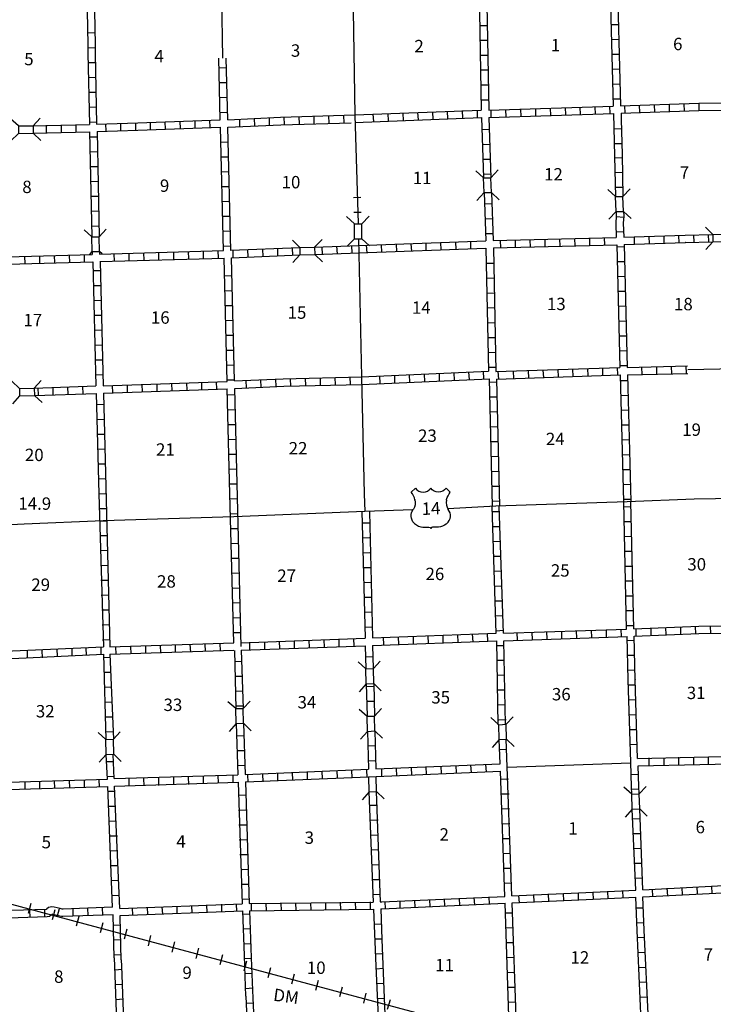
# Model space of a CAD drawing. Extents: x 1898965 to 2429786, y 15985402 to 16411172.
# Drawn here: x 2263054 to 2291044, y 16086868 to 16126607 of the extents above; entities that cross this region are included whole.
import ezdxf

# ---------------------------------------------------------------- set-up
doc = ezdxf.new("R2010")
doc.units = 0
doc.header["$MEASUREMENT"] = 0
doc.linetypes.add('DGN_STYLE_3', pattern=[0.0011, 0, -0.0011])
for name, color, linetype in [('L13', 7, 'CONTINUOUS'), ('L14', 7, 'CONTINUOUS'), ('L15', 7, 'CONTINUOUS'), ('L18', 7, 'CONTINUOUS'), ('L28', 7, 'CONTINUOUS'), ('L3', 7, 'CONTINUOUS'), ('L4', 7, 'CONTINUOUS'), ('L5', 7, 'CONTINUOUS'), ('L8', 7, 'CONTINUOUS')]:
    doc.layers.add(name, color=color, linetype=linetype)
doc.styles.add('STYLE-FONT002', font='font002.shx')
doc.styles.add('STYLE-FONT023', font='font023.shx')

# ---------------------------------------------------------------- blocks, each defined once
blk = doc.blocks.new('CMBR_89')
at = {"layer": 'L18', "color": 7, "linetype": 'CONTINUOUS'}
for p, q in [((5, 296), (-296, 602)), ((602, 291), (898, 597)), ((0, 0), (-301, -301)), ((5, 296), (0, 0)), ((0, 0), (602, 0)), ((5, 296), (602, 291)), ((602, 291), (602, 0)), ((602, 0), (898, -301))]:
    blk.add_line(p, q, dxfattribs=at)
blk = doc.blocks.new('CMBR_91')
at = {"layer": 'L18', "color": 7, "linetype": 'CONTINUOUS'}
for p, q in [((5, 301), (-301, 597)), ((602, 291), (892, 602)), ((5, 301), (0, 0)), ((0, 0), (597, 0)), ((5, 301), (602, 291)), ((602, 291), (597, 0)), ((597, 0), (903, -301)), ((0, 0), (-306, -301))]:
    blk.add_line(p, q, dxfattribs=at)
blk = doc.blocks.new('CMBR_135')
at = {"layer": 'L18', "color": 7, "linetype": 'CONTINUOUS'}
for p, q in [((11, 301), (-296, 602)), ((613, 301), (903, 602)), ((0, 0), (-296, -296)), ((11, 301), (0, 0)), ((0, 0), (602, 5)), ((11, 301), (613, 301)), ((613, 301), (602, 5)), ((602, 5), (909, -301))]:
    blk.add_line(p, q, dxfattribs=at)
blk = doc.blocks.new('CMBR_136')
at = {"layer": 'L18', "color": 7, "linetype": 'CONTINUOUS'}
for p, q in [((10, 301), (-296, 602)), ((608, 306), (903, 602)), ((0, 0), (-296, -296)), ((10, 301), (0, 0)), ((0, 0), (597, 6)), ((10, 301), (608, 306)), ((608, 306), (597, 6)), ((597, 6), (904, -296))]:
    blk.add_line(p, q, dxfattribs=at)
blk = doc.blocks.new('CMBR_141')
at = {"layer": 'L18', "color": 7, "linetype": 'CONTINUOUS'}
for p, q in [((-5, 301), (-296, 602)), ((597, 301), (903, 602)), ((0, 0), (-296, -301)), ((-5, 301), (0, 0)), ((-5, 301), (597, 301)), ((0, 0), (602, 0)), ((597, 301), (602, 0)), ((602, 0), (903, -296))]:
    blk.add_line(p, q, dxfattribs=at)
blk = doc.blocks.new('CMBR_102')
at = {"layer": 'L18', "color": 7, "linetype": 'CONTINUOUS'}
for p, q in [((0, 301), (-296, 597)), ((597, 296), (903, 602)), ((0, 0), (-296, -301)), ((0, 301), (0, 0)), ((0, 301), (597, 296)), ((0, 0), (602, 0)), ((597, 296), (602, 0)), ((602, 0), (903, -301))]:
    blk.add_line(p, q, dxfattribs=at)
blk = doc.blocks.new('CMBR_112')
at = {"layer": 'L18', "color": 7, "linetype": 'CONTINUOUS'}
for p, q in [((5, 301), (-296, 597)), ((607, 296), (903, 602)), ((0, 0), (-296, -301)), ((5, 301), (0, 0)), ((0, 0), (602, 0)), ((5, 301), (607, 296)), ((607, 296), (602, 0)), ((602, 0), (903, -301))]:
    blk.add_line(p, q, dxfattribs=at)
blk = doc.blocks.new('CMBR_145')
at = {"layer": 'L18', "color": 7, "linetype": 'CONTINUOUS'}
for p, q in [((0, 301), (-312, 597)), ((602, 296), (888, 603)), ((0, 0), (-311, -296)), ((0, 301), (0, 0)), ((0, 301), (602, 296)), ((0, 0), (602, 0)), ((602, 296), (602, 0)), ((602, 0), (888, -295))]:
    blk.add_line(p, q, dxfattribs=at)
blk = doc.blocks.new('CMBR_146')
at = {"layer": 'L18', "color": 7, "linetype": 'CONTINUOUS'}
for p, q in [((-11, 302), (-317, 598)), ((592, 296), (888, 603)), ((0, 0), (-311, -296)), ((-11, 302), (0, 0)), ((-11, 302), (592, 296)), ((0, 0), (597, -5)), ((592, 296), (597, -5)), ((597, -5), (888, -295))]:
    blk.add_line(p, q, dxfattribs=at)
blk = doc.blocks.new('CMBR_147')
at = {"layer": 'L18', "color": 7, "linetype": 'CONTINUOUS'}
for p, q in [((-11, 296), (-317, 592)), ((592, 296), (888, 603)), ((0, 0), (-312, -301)), ((-11, 296), (0, 0)), ((-11, 296), (592, 296)), ((0, 0), (597, -5)), ((592, 296), (597, -5)), ((597, -5), (888, -300))]:
    blk.add_line(p, q, dxfattribs=at)
blk = doc.blocks.new('CMBR_148')
at = {"layer": 'L18', "color": 7, "linetype": 'CONTINUOUS'}
for p, q in [((-5, 301), (-312, 597)), ((597, 296), (893, 603)), ((0, 0), (-306, -296)), ((-5, 301), (0, 0)), ((-5, 301), (597, 296)), ((0, 0), (602, -5)), ((597, 296), (602, -5)), ((602, -5), (893, -295))]:
    blk.add_line(p, q, dxfattribs=at)
blk = doc.blocks.new('CMBR_166')
at = {"layer": 'L18', "color": 7, "linetype": 'CONTINUOUS'}
for p, q in [((-5, 301), (-312, 597)), ((592, 296), (888, 603)), ((0, 0), (-311, -296)), ((-5, 301), (0, 0)), ((-5, 301), (592, 296)), ((0, 0), (597, -5)), ((592, 296), (597, -5)), ((597, -5), (888, -295))]:
    blk.add_line(p, q, dxfattribs=at)
blk = doc.blocks.new('US_2')
at = {"layer": 'L3', "color": 7, "linetype": 'CONTINUOUS'}
for p, q in [((-773, 655), (-606, 811)), ((793, 655), (636, 811)), ((647, 331), (647, 352)), ((-700, -45), (-690, -34)), ((-639, -610), (-654, -597)), ((-303, -755), (-63, -755)), ((323, -755), (83, -755)), ((636, -629), (657, -608))]:
    blk.add_line(p, q, dxfattribs=at)
for centre, radius, start, end in [((-302, 1030), 378, 215.6849, 325.8071), ((-1370, 181), 760, 12.2888, 38.4088), ((1091, 222), 459, 166.7484, 215.1841), ((394, -297), 411, 310.3388, 38.2926), ((-301, -284), 470, 224.0229, 270), ((88, -832), 78.3, 90, 169.6304)]:
    blk.add_arc(centre, radius, start, end, dxfattribs=at)
at = {"layer": 'L3', "color": 7, "linetype": 'CONTINUOUS', "extrusion": (0, 0, -1)}
for centre, radius, start, end in [((-323, 1030), 378, 215.3443, 325.8064), ((-1392, 181), 760, 13.0651, 38.4089), ((1070, 222), 459, 165.0889, 213.9155), ((373, -297), 411, 313.1076, 38.4362), ((66, -832), 78.3, 90, 169.6303), ((-322, -284), 470, 228.0111, 270)]:
    blk.add_arc(centre, radius, start, end, dxfattribs=at)
at = {"layer": 'L3', "color": 7, "linetype": 'CONTINUOUS'}
for p in [(-627, 342), (720, -45)]:
    blk.add_point(p, dxfattribs=at)

msp = doc.modelspace()

# ---------------------------------------------------------------- linework, layer by layer
at = {"layer": 'L13', "color": 7, "linetype": 'CONTINUOUS'}
for p, q in [((2271116, 16132795), (2271233, 16125053)), ((2290011, 16112483), (2292742, 16112555)), ((2282721, 16096436), (2287715, 16096610))]:
    msp.add_line(p, q, dxfattribs=at)
at = {"layer": 'L15', "color": 220, "linetype": 'CONTINUOUS'}
for p, q in [((2263507, 16090934), (2263396, 16090533)), ((2264474, 16090676), (2264363, 16090274)), ((2265440, 16090417), (2265334, 16090016)), ((2266406, 16090158), (2266300, 16089752)), ((2267372, 16089900), (2267267, 16089493)), ((2268338, 16089641), (2268233, 16089234)), ((2269305, 16089387), (2269199, 16088976)), ((2270271, 16089129), (2270165, 16088717)), ((2271242, 16088870), (2271131, 16088458)), ((2272209, 16088611), (2272150, 16088411)), ((2272150, 16088411), (2272098, 16088199)), ((2273175, 16088342), (2273064, 16087941)), ((2274130, 16088083), (2274025, 16087687)), ((2275097, 16087824), (2274991, 16087428)), ((2276063, 16087566), (2275957, 16087170)), ((2277029, 16087312), (2276923, 16086911)), ((2278001, 16087054), (2277890, 16086652))]:
    msp.add_line(p, q, dxfattribs=at)
at = {"layer": 'L15', "color": 220, "linetype": 'CONTINUOUS', "flags": 128}
for points in [[(2272024, 16088411), (2259357, 16091800)], [(2298856, 16081224), (2272024, 16088411)]]:
    msp.add_lwpolyline(points, dxfattribs=at)
at = {"layer": 'L18', "color": 7, "linetype": 'CONTINUOUS'}
for p, q in [((2265968, 16117842), (2265651, 16118127)), ((2266263, 16117842), (2266548, 16118158)), ((2265968, 16117842), (2266263, 16117842)), ((2265984, 16117245), (2265968, 16117842)), ((2266279, 16117245), (2266263, 16117842)), ((2265881, 16117131), (2265984, 16117245)), ((2265984, 16117245), (2266279, 16117245)), ((2266382, 16117153), (2266279, 16117245)), ((2277140, 16096046), (2277441, 16096061)), ((2277156, 16095444), (2277140, 16096046)), ((2277457, 16095459), (2277441, 16096061)), ((2277156, 16095444), (2276871, 16095127)), ((2277156, 16095444), (2277457, 16095459)), ((2277457, 16095459), (2277763, 16095158))]:
    msp.add_line(p, q, dxfattribs=at)
at = {"layer": 'L3', "color": 7, "linetype": 'CONTINUOUS'}
msp.add_line((2278909, 16106812), (2278914, 16106817), dxfattribs=at)
at = {"layer": 'L4', "color": 2, "linetype": 'CONTINUOUS', "flags": 128}
for points in [[(2276490, 16129669), (2276475, 16129526), (2276575, 16122752)], [(2276575, 16122752), (2276707, 16118375)], [(2276723, 16117768), (2276849, 16112187)], [(2276849, 16112187), (2276955, 16107477)], [(2276955, 16107477), (2276982, 16106753)]]:
    msp.add_lwpolyline(points, dxfattribs=at)
at = {"layer": 'L5', "color": 3, "linetype": 'CONTINUOUS', "flags": 128}
for points in [[(2296478, 16107376), (2294574, 16107334), (2292858, 16107292), (2290271, 16107250), (2287573, 16107149), (2282267, 16106970), (2280329, 16106870)], [(2278924, 16106827), (2276982, 16106753)], [(2276982, 16106753), (2271691, 16106542), (2266422, 16106384), (2263238, 16106241), (2261865, 16106183), (2261865, 16106194), (2261100, 16106183), (2259231, 16106141)]]:
    msp.add_lwpolyline(points, dxfattribs=at)
at = {"layer": 'L8', "color": 1, "linetype": 'CONTINUOUS'}
for p, q in [((2281622, 16126379), (2281923, 16126379)), ((2286913, 16126411), (2287214, 16126416)), ((2265799, 16126078), (2266100, 16126084)), ((2281633, 16125777), (2281934, 16125777)), ((2286929, 16125809), (2287230, 16125820)), ((2265809, 16125487), (2266105, 16125477)), ((2281649, 16125176), (2281950, 16125176)), ((2286950, 16125213), (2287246, 16125218)), ((2265809, 16124875), (2266105, 16124885)), ((2271147, 16122562), (2271084, 16125049)), ((2271447, 16122567), (2271384, 16125057)), ((2271100, 16124669), (2271401, 16124679)), ((2281654, 16124579), (2281955, 16124579)), ((2286966, 16124611), (2287267, 16124621)), ((2265825, 16124278), (2266121, 16124283)), ((2271116, 16124067), (2271417, 16124077)), ((2281665, 16123977), (2281966, 16123977)), ((2286982, 16124009), (2287282, 16124019)), ((2265830, 16123676), (2266131, 16123687)), ((2271121, 16123470), (2271422, 16123475)), ((2281681, 16123375), (2281981, 16123375)), ((2286855, 16123116), (2286871, 16122821)), ((2287008, 16123412), (2287304, 16123417)), ((2287457, 16123137), (2287473, 16122836)), ((2288059, 16123159), (2288064, 16122863)), ((2288655, 16123174), (2288666, 16122879)), ((2289257, 16123196), (2289262, 16122895)), ((2289854, 16123217), (2289864, 16122921)), ((2290456, 16123238), (2290466, 16122937)), ((2265846, 16123079), (2266147, 16123085)), ((2271142, 16122868), (2271438, 16122879)), ((2275540, 16122425), (2275530, 16122726)), ((2276142, 16122446), (2276131, 16122741)), ((2277341, 16122493), (2277325, 16122794)), ((2277942, 16122520), (2277921, 16122821)), ((2278539, 16122536), (2278523, 16122836)), ((2279141, 16122562), (2279125, 16122863)), ((2279738, 16122583), (2279722, 16122884)), ((2280329, 16122609), (2280324, 16122910)), ((2280931, 16122636), (2280926, 16122937)), ((2281533, 16122662), (2281522, 16122958)), ((2282066, 16122958), (2282071, 16122662)), ((2282663, 16122979), (2282673, 16122678)), ((2283264, 16123000), (2283275, 16122704)), ((2283866, 16123016), (2283872, 16122720)), ((2284463, 16123037), (2284474, 16122736)), ((2285065, 16123058), (2285075, 16122763)), ((2285656, 16123079), (2285672, 16122778)), ((2286258, 16123095), (2286274, 16122794)), ((2264141, 16122050), (2264141, 16122351)), ((2264743, 16122060), (2264743, 16122361)), ((2265339, 16122071), (2265339, 16122367)), ((2265857, 16122477), (2266158, 16122483)), ((2266548, 16122103), (2266533, 16122404)), ((2267140, 16122129), (2267129, 16122425)), ((2267747, 16122145), (2267742, 16122446)), ((2268338, 16122171), (2268333, 16122467)), ((2268940, 16122187), (2268930, 16122483)), ((2269542, 16122208), (2269532, 16122509)), ((2270139, 16122229), (2270134, 16122525)), ((2270741, 16122250), (2270730, 16122551)), ((2271939, 16122293), (2271934, 16122594)), ((2272541, 16122319), (2272531, 16122620)), ((2273138, 16122351), (2273132, 16122652)), ((2273740, 16122377), (2273729, 16122678)), ((2274342, 16122393), (2274331, 16122694)), ((2274938, 16122409), (2274933, 16122710)), ((2271279, 16117287), (2271158, 16122266)), ((2271580, 16117292), (2271459, 16122266)), ((2281707, 16122171), (2282008, 16122187)), ((2287024, 16122208), (2287325, 16122219)), ((2265873, 16121876), (2266174, 16121886)), ((2271174, 16121670), (2271475, 16121675)), ((2281733, 16121575), (2282029, 16121585)), ((2287029, 16121612), (2287330, 16121617)), ((2265889, 16121279), (2266189, 16121284)), ((2271189, 16121068), (2271490, 16121078)), ((2281749, 16120978), (2282050, 16120983)), ((2287071, 16121036), (2287372, 16121041)), ((2265899, 16120677), (2266200, 16120688)), ((2271205, 16120471), (2271506, 16120476)), ((2281776, 16120376), (2282071, 16120387)), ((2287071, 16120445), (2287372, 16120450)), ((2265915, 16120075), (2266216, 16120086)), ((2271221, 16119869), (2271522, 16119874)), ((2287087, 16119843), (2287388, 16119853)), ((2265931, 16119478), (2266232, 16119484)), ((2271232, 16119267), (2271533, 16119278)), ((2276522, 16119436), (2276823, 16119441)), ((2281807, 16119177), (2282108, 16119183)), ((2265947, 16118876), (2266248, 16118887)), ((2276538, 16118834), (2276839, 16118845)), ((2271248, 16118671), (2271549, 16118676)), ((2281834, 16118576), (2282129, 16118586)), ((2287129, 16118660), (2287430, 16118634)), ((2265957, 16118275), (2266258, 16118285)), ((2271263, 16118069), (2271564, 16118079)), ((2281850, 16117979), (2282150, 16117984)), ((2287124, 16118042), (2287425, 16118058)), ((2278275, 16117250), (2278254, 16117551)), ((2278872, 16117266), (2278856, 16117567)), ((2279463, 16117292), (2279458, 16117593)), ((2280065, 16117319), (2280054, 16117609)), ((2280667, 16117335), (2280656, 16117636)), ((2281263, 16117361), (2281258, 16117662)), ((2282467, 16117393), (2282457, 16117694)), ((2283064, 16117409), (2283059, 16117710)), ((2283666, 16117424), (2283655, 16117725)), ((2284262, 16117446), (2284257, 16117741)), ((2284864, 16117461), (2284854, 16117762)), ((2285466, 16117477), (2285456, 16117778)), ((2286063, 16117493), (2286058, 16117794)), ((2286665, 16117509), (2286654, 16117810)), ((2287863, 16117546), (2287858, 16117842)), ((2288465, 16117562), (2288455, 16117863)), ((2289067, 16117583), (2289056, 16117884)), ((2289664, 16117604), (2289658, 16117900)), ((2290266, 16117620), (2290255, 16117921)), ((2290862, 16117636), (2290857, 16117937)), ((2266876, 16116860), (2266865, 16117160)), ((2267472, 16116886), (2267467, 16117187)), ((2268074, 16116902), (2268064, 16117203)), ((2268671, 16116918), (2268666, 16117219)), ((2269273, 16116933), (2269268, 16117234)), ((2269875, 16116949), (2269864, 16117250)), ((2270471, 16116970), (2270466, 16117266)), ((2271073, 16116986), (2271063, 16117287)), ((2271279, 16117467), (2271580, 16117477)), ((2271675, 16117002), (2271665, 16117303)), ((2272272, 16117028), (2272267, 16117329)), ((2272874, 16117050), (2272863, 16117351)), ((2273476, 16117071), (2273465, 16117366)), ((2274072, 16117092), (2274067, 16117393)), ((2275271, 16117134), (2275255, 16117435)), ((2275873, 16117160), (2275857, 16117461)), ((2276475, 16117187), (2276459, 16117488)), ((2277071, 16117203), (2277055, 16117504)), ((2277673, 16117229), (2277657, 16117525)), ((2287150, 16117446), (2287446, 16117451)), ((2287446, 16117535), (2287569, 16112569)), ((2263275, 16116759), (2263264, 16117060)), ((2263872, 16116775), (2263866, 16117076)), ((2264474, 16116796), (2264463, 16117092)), ((2265075, 16116812), (2265065, 16117108)), ((2265672, 16116828), (2265667, 16117129)), ((2271422, 16112002), (2271300, 16116986)), ((2271723, 16112028), (2271596, 16117002)), ((2281881, 16116775), (2282182, 16116786)), ((2287166, 16116844), (2287462, 16116854)), ((2266005, 16116479), (2266306, 16116485)), ((2271316, 16116268), (2271617, 16116279)), ((2281897, 16116178), (2282198, 16116184)), ((2287172, 16116242), (2287473, 16116252)), ((2266026, 16115877), (2266321, 16115883)), ((2271332, 16115666), (2271633, 16115677)), ((2281908, 16115576), (2282209, 16115587)), ((2287187, 16115645), (2287488, 16115650)), ((2266031, 16115275), (2266332, 16115286)), ((2271343, 16115070), (2271638, 16115075)), ((2281923, 16114975), (2282224, 16114985)), ((2287209, 16115043), (2287504, 16115054)), ((2266047, 16114679), (2266348, 16114684)), ((2271358, 16114468), (2271654, 16114478)), ((2281934, 16114378), (2282230, 16114383)), ((2287224, 16114441), (2287525, 16114452)), ((2266063, 16114077), (2266364, 16114087)), ((2271374, 16113871), (2271675, 16113876)), ((2281950, 16113776), (2282245, 16113786)), ((2287240, 16113845), (2287541, 16113850)), ((2266084, 16113475), (2266380, 16113486)), ((2271390, 16113269), (2271691, 16113274)), ((2281955, 16113179), (2282256, 16113185)), ((2287246, 16113243), (2287546, 16113253)), ((2266100, 16112878), (2266401, 16112884)), ((2271406, 16112667), (2271707, 16112678)), ((2281200, 16112086), (2281179, 16112387)), ((2281781, 16112118), (2281765, 16112419)), ((2281971, 16112577), (2282272, 16112583)), ((2282383, 16112102), (2282367, 16112403)), ((2283001, 16112129), (2282979, 16112424)), ((2283597, 16112144), (2283581, 16112445)), ((2284199, 16112171), (2284183, 16112466)), ((2284796, 16112187), (2284780, 16112488)), ((2285387, 16112208), (2285382, 16112509)), ((2285989, 16112229), (2285984, 16112525)), ((2286591, 16112250), (2286580, 16112551)), ((2287187, 16112271), (2287182, 16112567)), ((2287267, 16112646), (2287562, 16112651)), ((2287569, 16112569), (2290007, 16112633)), ((2288174, 16112286), (2288166, 16112584)), ((2288770, 16112302), (2288762, 16112600)), ((2289366, 16112317), (2289358, 16112615)), ((2289963, 16112333), (2289955, 16112631)), ((2266116, 16112276), (2266417, 16112287)), ((2271005, 16111696), (2270999, 16111991)), ((2271422, 16112070), (2271723, 16112076)), ((2272209, 16111743), (2272187, 16112044)), ((2272805, 16111770), (2272789, 16112070)), ((2273407, 16111796), (2273391, 16112092)), ((2273998, 16111817), (2273988, 16112118)), ((2274600, 16111833), (2274590, 16112134)), ((2275197, 16111854), (2275192, 16112150)), ((2275799, 16111870), (2275788, 16112171)), ((2276401, 16111886), (2276390, 16112187)), ((2277599, 16111928), (2277589, 16112229)), ((2278196, 16111954), (2278191, 16112250)), ((2278798, 16111975), (2278787, 16112276)), ((2279400, 16112002), (2279389, 16112303)), ((2279996, 16112034), (2279991, 16112334)), ((2280598, 16112060), (2280588, 16112361)), ((2281997, 16111975), (2282298, 16111986)), ((2287282, 16112044), (2287583, 16112049)), ((2287577, 16112269), (2290015, 16112334)), ((2287577, 16112269), (2287721, 16107160)), ((2263808, 16111453), (2263798, 16111754)), ((2264405, 16111469), (2264400, 16111770)), ((2265007, 16111484), (2264996, 16111785)), ((2265609, 16111500), (2265598, 16111801)), ((2266807, 16111542), (2266797, 16111843)), ((2267409, 16111569), (2267399, 16111870)), ((2268006, 16111585), (2268000, 16111886)), ((2268608, 16111611), (2268597, 16111912)), ((2269204, 16111627), (2269199, 16111928)), ((2269806, 16111653), (2269801, 16111954)), ((2270408, 16111669), (2270398, 16111970)), ((2271533, 16107477), (2271432, 16111711)), ((2271997, 16101310), (2271733, 16111727)), ((2271438, 16111469), (2271739, 16111479)), ((2282008, 16111379), (2282309, 16111384)), ((2287298, 16111442), (2287599, 16111458)), ((2266147, 16111078), (2266448, 16111083)), ((2271448, 16110867), (2271749, 16110877)), ((2287314, 16110851), (2287615, 16110861)), ((2266163, 16110476), (2266464, 16110486)), ((2282024, 16110777), (2282325, 16110787)), ((2271464, 16110270), (2271765, 16110275)), ((2282040, 16110175), (2282341, 16110186)), ((2287330, 16110254), (2287631, 16110259)), ((2266184, 16109879), (2266480, 16109885)), ((2271480, 16109668), (2271781, 16109679)), ((2287346, 16109652), (2287647, 16109663)), ((2266200, 16109277), (2266501, 16109283)), ((2282055, 16109578), (2282356, 16109584)), ((2271496, 16109066), (2271797, 16109077)), ((2282066, 16108976), (2282367, 16108987)), ((2287372, 16109050), (2287673, 16109061)), ((2266216, 16108675), (2266517, 16108686)), ((2271517, 16108470), (2271813, 16108475)), ((2287388, 16108454), (2287689, 16108459)), ((2266232, 16108079), (2266533, 16108084)), ((2282082, 16108374), (2282383, 16108385)), ((2271533, 16107868), (2271834, 16107878)), ((2282098, 16107778), (2282399, 16107783)), ((2287404, 16107852), (2287705, 16107862)), ((2266242, 16107477), (2266538, 16107487)), ((2271691, 16101458), (2271533, 16107477)), ((2271549, 16107271), (2271849, 16107276)), ((2287425, 16107250), (2287721, 16107260)), ((2266258, 16106875), (2266559, 16106885)), ((2282108, 16107176), (2282404, 16107186)), ((2287731, 16106944), (2287430, 16106933)), ((2271559, 16106669), (2271855, 16106674)), ((2282425, 16106743), (2282124, 16106738)), ((2266274, 16106384), (2266575, 16106384)), ((2271575, 16106067), (2271876, 16106078)), ((2276865, 16106294), (2277156, 16106299)), ((2282441, 16106141), (2282140, 16106136)), ((2287742, 16106342), (2287441, 16106336)), ((2266290, 16105787), (2266591, 16105787)), ((2276881, 16105692), (2277172, 16105703)), ((2287758, 16105745), (2287457, 16105734)), ((2271591, 16105470), (2271892, 16105476)), ((2282467, 16105544), (2282166, 16105534)), ((2266306, 16105185), (2266607, 16105196)), ((2271607, 16104869), (2271908, 16104879)), ((2276897, 16105096), (2277187, 16105101)), ((2282483, 16104942), (2282182, 16104937)), ((2287774, 16105143), (2287473, 16105143)), ((2266321, 16104583), (2266622, 16104594)), ((2276913, 16104494), (2277209, 16104504)), ((2287779, 16104541), (2287483, 16104541)), ((2271622, 16104267), (2271923, 16104277)), ((2282499, 16104346), (2282198, 16104335)), ((2266332, 16103987), (2266633, 16103992)), ((2271638, 16103670), (2271939, 16103675)), ((2276934, 16103892), (2277224, 16103902)), ((2282525, 16103744), (2282224, 16103733)), ((2287800, 16103944), (2287499, 16103944)), ((2266348, 16103385), (2266649, 16103395)), ((2276950, 16103295), (2277240, 16103300)), ((2287816, 16103343), (2287515, 16103343)), ((2271654, 16103068), (2271955, 16103079)), ((2282541, 16103142), (2282240, 16103137)), ((2266364, 16102783), (2266665, 16102793)), ((2271665, 16102466), (2271966, 16102477)), ((2276966, 16102693), (2277256, 16102704)), ((2282562, 16102551), (2282267, 16102535)), ((2287832, 16102746), (2287531, 16102746)), ((2266380, 16102186), (2266681, 16102192)), ((2276982, 16102091), (2277272, 16102102)), ((2287842, 16102144), (2287541, 16102144)), ((2288539, 16101753), (2288534, 16102054)), ((2289141, 16101774), (2289130, 16102075)), ((2289738, 16101801), (2289732, 16102102)), ((2290340, 16101817), (2290329, 16102118)), ((2290941, 16101832), (2290931, 16102133)), ((2271681, 16101869), (2271981, 16101875)), ((2277288, 16101658), (2282288, 16101843)), ((2277747, 16101378), (2277742, 16101679)), ((2278349, 16101394), (2278338, 16101695)), ((2278946, 16101421), (2278940, 16101716)), ((2279548, 16101436), (2279542, 16101737)), ((2280149, 16101458), (2280139, 16101759)), ((2280746, 16101484), (2280730, 16101785)), ((2281348, 16101500), (2281332, 16101801)), ((2281950, 16101526), (2281934, 16101827)), ((2282583, 16101954), (2282282, 16101933)), ((2283148, 16101568), (2283133, 16101869)), ((2283750, 16101584), (2283729, 16101885)), ((2284342, 16101611), (2284331, 16101912)), ((2284938, 16101627), (2284933, 16101928)), ((2285540, 16101642), (2285530, 16101943)), ((2286142, 16101669), (2286131, 16101970)), ((2286739, 16101685), (2286733, 16101986)), ((2287341, 16101711), (2287330, 16102012)), ((2287937, 16101727), (2287932, 16102028)), ((2261380, 16101067), (2266432, 16101294)), ((2266348, 16100993), (2266343, 16101262)), ((2266401, 16101584), (2266696, 16101595)), ((2266691, 16101299), (2271691, 16101458)), ((2266950, 16101009), (2266939, 16101283)), ((2267546, 16101025), (2267541, 16101299)), ((2268148, 16101051), (2268138, 16101326)), ((2268750, 16101067), (2268740, 16101341)), ((2269347, 16101083), (2269342, 16101368)), ((2269959, 16101083), (2269938, 16101384)), ((2270556, 16101109), (2270540, 16101410)), ((2271158, 16101136), (2271142, 16101436)), ((2271992, 16101458), (2276992, 16101642)), ((2271997, 16101167), (2276997, 16101341)), ((2272346, 16101178), (2272341, 16101479)), ((2272948, 16101204), (2272942, 16101500)), ((2273550, 16101220), (2273539, 16101521)), ((2274146, 16101241), (2274141, 16101542)), ((2274748, 16101268), (2274738, 16101568)), ((2275350, 16101283), (2275339, 16101584)), ((2275947, 16101310), (2275941, 16101611)), ((2276549, 16101326), (2276538, 16101627)), ((2277298, 16101352), (2282309, 16101537)), ((2282599, 16101341), (2282298, 16101336)), ((2287858, 16101553), (2287557, 16101542)), ((2261401, 16100766), (2266438, 16100993)), ((2263375, 16100835), (2263365, 16101136)), ((2263972, 16100850), (2263967, 16101151)), ((2264574, 16100908), (2264563, 16101209)), ((2265176, 16100935), (2265165, 16101236)), ((2265746, 16100961), (2265741, 16101241)), ((2266438, 16100993), (2266533, 16097550)), ((2266717, 16100861), (2266438, 16100850)), ((2266696, 16101004), (2271696, 16101162)), ((2266696, 16101004), (2266834, 16097566)), ((2277008, 16100893), (2277309, 16100908)), ((2287874, 16100951), (2287573, 16100945)), ((2271717, 16100708), (2272013, 16100718)), ((2282615, 16100745), (2282314, 16100745)), ((2266733, 16100259), (2266459, 16100254)), ((2271733, 16100111), (2272034, 16100116)), ((2282631, 16100153), (2282330, 16100143)), ((2287890, 16100354), (2287589, 16100343)), ((2277029, 16099694), (2277341, 16099710)), ((2287906, 16099752), (2287605, 16099742)), ((2266749, 16099662), (2266475, 16099652)), ((2271749, 16099509), (2272050, 16099520)), ((2282647, 16099551), (2282346, 16099541)), ((2266765, 16099060), (2266490, 16099050)), ((2271765, 16098913), (2272066, 16098918)), ((2277055, 16099103), (2277356, 16099108)), ((2282663, 16098950), (2282367, 16098944)), ((2287921, 16099150), (2287620, 16099145)), ((2277071, 16098501), (2277372, 16098511)), ((2287948, 16098554), (2287647, 16098543)), ((2266781, 16098459), (2266506, 16098453)), ((2282684, 16098353), (2282383, 16098342)), ((2266807, 16097862), (2266533, 16097851)), ((2271797, 16097709), (2272098, 16097719)), ((2287964, 16097952), (2287663, 16097941)), ((2277108, 16097302), (2277404, 16097307)), ((2287979, 16097350), (2287684, 16097344)), ((2271813, 16097112), (2272113, 16097117)), ((2282689, 16097149), (2282446, 16097144)), ((2266839, 16096658), (2266564, 16096653)), ((2271834, 16096510), (2272129, 16096521)), ((2277124, 16096700), (2277425, 16096711)), ((2277430, 16096368), (2282441, 16096579)), ((2280683, 16096204), (2280667, 16096500)), ((2281290, 16096225), (2281263, 16096526)), ((2281892, 16096251), (2281865, 16096552)), ((2288455, 16096510), (2288455, 16096811)), ((2289057, 16096521), (2289057, 16096816)), ((2289658, 16096537), (2289658, 16096838)), ((2290255, 16096542), (2290255, 16096843)), ((2290857, 16096558), (2290857, 16096859)), ((2266865, 16095977), (2271855, 16096125)), ((2271073, 16095803), (2271063, 16096104)), ((2271675, 16095818), (2271665, 16096119)), ((2272150, 16096146), (2277129, 16096352)), ((2272272, 16095834), (2272267, 16096135)), ((2272874, 16095850), (2272863, 16096151)), ((2273476, 16095892), (2273465, 16096204)), ((2274072, 16095919), (2274067, 16096225)), ((2274674, 16095945), (2274664, 16096251)), ((2275271, 16095966), (2275266, 16096278)), ((2275873, 16095993), (2275867, 16096304)), ((2276475, 16096009), (2276464, 16096320)), ((2277071, 16096024), (2277066, 16096336)), ((2277441, 16096061), (2282457, 16096278)), ((2277673, 16096067), (2277663, 16096378)), ((2278275, 16096082), (2278265, 16096394)), ((2278872, 16096119), (2278866, 16096426)), ((2279474, 16096151), (2279463, 16096452)), ((2280081, 16096178), (2280065, 16096478)), ((2288019, 16096145), (2287729, 16096135)), ((2261591, 16095808), (2266591, 16095961)), ((2263280, 16095549), (2263275, 16095850)), ((2263872, 16095570), (2263866, 16095866)), ((2264474, 16095586), (2264463, 16095887)), ((2265075, 16095602), (2265065, 16095903)), ((2265672, 16095618), (2265667, 16095919)), ((2266274, 16095634), (2266263, 16095935)), ((2266865, 16096061), (2266591, 16096051)), ((2266881, 16095676), (2271865, 16095829)), ((2267472, 16095671), (2267467, 16095966)), ((2268074, 16095686), (2268064, 16095987)), ((2268671, 16095702), (2268666, 16096003)), ((2269273, 16095745), (2269268, 16096046)), ((2269875, 16095734), (2269864, 16096035)), ((2270471, 16095787), (2270466, 16096082)), ((2272166, 16095845), (2277124, 16096046)), ((2282779, 16095950), (2282483, 16095945)), ((2261596, 16095512), (2266607, 16095660)), ((2266805, 16090783), (2266607, 16095660)), ((2266908, 16095459), (2266633, 16095454)), ((2271865, 16095312), (2272166, 16095317)), ((2282800, 16095354), (2282499, 16095343)), ((2288048, 16095549), (2287747, 16095544)), ((2277198, 16094900), (2277499, 16094910)), ((2266923, 16094858), (2266649, 16094852)), ((2271881, 16094710), (2272182, 16094720)), ((2282816, 16094752), (2282515, 16094741)), ((2266939, 16094261), (2266665, 16094250)), ((2271897, 16094108), (2272198, 16094118)), ((2277214, 16094303), (2277515, 16094308)), ((2282832, 16094150), (2282531, 16094145)), ((2288096, 16094351), (2287800, 16094345)), ((2277230, 16093701), (2277531, 16093712)), ((2288122, 16093754), (2287821, 16093743)), ((2266997, 16093659), (2266696, 16093654)), ((2271913, 16093511), (2272214, 16093516)), ((2282847, 16093553), (2282546, 16093543)), ((2267013, 16093062), (2266717, 16093052)), ((2271934, 16092909), (2272230, 16092920)), ((2277251, 16093099), (2277546, 16093110)), ((2282863, 16092951), (2282562, 16092941)), ((2288138, 16093152), (2287842, 16093142)), ((2288164, 16092550), (2287863, 16092545)), ((2267034, 16092460), (2266733, 16092450)), ((2272034, 16092313), (2272282, 16092318)), ((2277267, 16092503), (2277562, 16092508)), ((2282879, 16092350), (2282583, 16092344)), ((2267055, 16091858), (2266754, 16091853)), ((2271997, 16091711), (2272298, 16091716)), ((2277288, 16091901), (2277589, 16091911)), ((2282906, 16091753), (2282605, 16091742)), ((2288191, 16091953), (2287890, 16091943)), ((2284405, 16091019), (2284400, 16091320)), ((2285007, 16091045), (2284996, 16091341)), ((2285609, 16091066), (2285598, 16091367)), ((2286205, 16091103), (2286200, 16091399)), ((2286807, 16091125), (2286791, 16091425)), ((2287404, 16091161), (2287388, 16091462)), ((2288608, 16091220), (2288592, 16091521)), ((2289204, 16091251), (2289189, 16091552)), ((2289806, 16091283), (2289790, 16091584)), ((2290408, 16091320), (2290387, 16091610)), ((2291005, 16091341), (2290989, 16091642)), ((2267082, 16091262), (2266781, 16091251)), ((2272024, 16091109), (2272325, 16091119)), ((2272414, 16090633), (2272409, 16090934)), ((2273016, 16090644), (2273006, 16090945)), ((2273613, 16090649), (2273608, 16090950)), ((2274215, 16090660), (2274204, 16090961)), ((2274817, 16090670), (2274806, 16090966)), ((2275413, 16090676), (2275408, 16090977)), ((2276015, 16090686), (2276005, 16090987)), ((2276617, 16090692), (2276607, 16090993)), ((2277214, 16090702), (2277209, 16091003)), ((2277309, 16091304), (2277605, 16091309)), ((2277816, 16090718), (2277805, 16091019)), ((2278412, 16090744), (2278407, 16091045)), ((2279014, 16090771), (2278998, 16091066)), ((2279616, 16090802), (2279600, 16091103)), ((2280213, 16090829), (2280197, 16091125)), ((2280815, 16090850), (2280799, 16091151)), ((2281417, 16090887), (2281395, 16091183)), ((2282013, 16090908), (2281997, 16091209)), ((2283217, 16090961), (2283196, 16091262)), ((2283814, 16090993), (2283798, 16091293)), ((2263476, 16090375), (2263466, 16090673)), ((2264072, 16090394), (2264062, 16090692)), ((2264580, 16090445), (2264656, 16090733)), ((2265217, 16090427), (2265207, 16090725)), ((2265814, 16090448), (2265803, 16090746)), ((2266410, 16090469), (2266399, 16090768)), ((2267626, 16090459), (2267605, 16090760)), ((2268222, 16090486), (2268206, 16090787)), ((2268824, 16090512), (2268808, 16090808)), ((2269415, 16090528), (2269405, 16090829)), ((2270017, 16090549), (2270007, 16090850)), ((2270614, 16090575), (2270609, 16090876)), ((2271216, 16090602), (2271205, 16090903)), ((2271813, 16090618), (2271807, 16090919)), ((2282937, 16090549), (2282642, 16090544)), ((2288233, 16090750), (2287932, 16090744)), ((2266865, 16088743), (2266822, 16090483)), ((2272040, 16090512), (2272341, 16090517)), ((2288254, 16090158), (2287958, 16090142)), ((2267124, 16090058), (2266823, 16090053)), ((2272066, 16089910), (2272367, 16089921)), ((2277356, 16090100), (2277657, 16090111)), ((2282964, 16089952), (2282663, 16089942)), ((2267150, 16089467), (2266849, 16089451)), ((2277383, 16089504), (2277673, 16089509)), ((2277673, 16089509), (2277684, 16089519)), ((2282979, 16089350), (2282684, 16089345)), ((2288280, 16089562), (2287979, 16089546)), ((2272092, 16089308), (2272388, 16089324)), ((2288307, 16088960), (2288006, 16088944)), ((2267166, 16088870), (2266865, 16088854)), ((2272113, 16088712), (2272414, 16088727)), ((2272209, 16088611), (2272150, 16088411)), ((2277404, 16088902), (2277673, 16088912)), ((2277673, 16088912), (2277705, 16088917)), ((2283006, 16088754), (2282705, 16088743)), ((2267193, 16088268), (2266892, 16088252)), ((2277430, 16088300), (2277731, 16088321)), ((2283022, 16088152), (2282721, 16088141)), ((2288333, 16088358), (2288032, 16088342)), ((2272140, 16088110), (2272441, 16088125)), ((2288365, 16087761), (2288064, 16087745)), ((2267209, 16087666), (2266908, 16087650)), ((2272166, 16087508), (2272467, 16087529)), ((2277457, 16087703), (2277758, 16087719)), ((2283048, 16087550), (2282747, 16087545)), ((2267230, 16087069), (2266934, 16087054)), ((2277483, 16087101), (2277784, 16087117)), ((2283064, 16086959), (2282763, 16086943)), ((2288391, 16087159), (2288090, 16087143)), ((2272187, 16086911), (2272488, 16086927))]:
    msp.add_line(p, q, dxfattribs=at)
at = {"layer": 'L8', "color": 1, "linetype": 'CONTINUOUS', "flags": 128}
for points in [[(2281531, 16133294), (2281564, 16130091), (2281554, 16130091), (2281681, 16122958)], [(2281832, 16133300), (2281865, 16130091), (2281855, 16130091), (2281981, 16122958)], [(2287129, 16131142), (2287140, 16130250), (2287150, 16128845), (2287304, 16123137)], [(2265767, 16129378), (2265757, 16127662), (2265809, 16125587), (2265799, 16125250), (2265867, 16122377)], [(2266063, 16129352), (2266057, 16127662), (2266105, 16125587), (2266100, 16125250), (2266158, 16122393)], [(2286867, 16128213), (2287008, 16123116)], [(2281981, 16122958), (2287008, 16123116)], [(2287304, 16123137), (2290466, 16123238), (2292304, 16123259)], [(2271448, 16122567), (2273581, 16122668), (2276575, 16122763)], [(2276575, 16122763), (2281681, 16122958)], [(2281992, 16122662), (2287013, 16122821)], [(2287013, 16122821), (2287066, 16120534)], [(2287325, 16122836), (2290466, 16122937), (2292304, 16122958)], [(2287325, 16122836), (2287325, 16122578), (2287372, 16121163)], [(2263597, 16122319), (2265867, 16122377)], [(2266158, 16122393), (2267816, 16122446)], [(2267816, 16122446), (2271147, 16122562)], [(2271459, 16122266), (2273597, 16122367), (2276432, 16122451)], [(2276580, 16122462), (2281691, 16122662)], [(2281691, 16122662), (2281776, 16120228)], [(2281992, 16122662), (2282071, 16120228)], [(2263597, 16122029), (2265873, 16122076)], [(2265873, 16122076), (2265968, 16117842)], [(2266174, 16122092), (2267821, 16122150)], [(2266174, 16122092), (2266263, 16117842)], [(2267821, 16122150), (2271158, 16122266)], [(2287372, 16121163), (2287399, 16119468)], [(2287066, 16120534), (2287098, 16119468)], [(2281797, 16119626), (2281865, 16117683)], [(2282098, 16119626), (2282166, 16117694)], [(2287124, 16118871), (2287129, 16118676), (2287108, 16118396), (2287129, 16117820)], [(2287425, 16118871), (2287430, 16118676), (2287404, 16118396), (2287430, 16117836)], [(2276733, 16117493), (2281865, 16117683)], [(2282166, 16117694), (2287129, 16117820)], [(2287430, 16117836), (2289907, 16117910), (2289912, 16117910), (2291021, 16117942)], [(2287446, 16117535), (2289922, 16117609), (2289912, 16117609), (2291031, 16117641)], [(2265984, 16117245), (2265984, 16117134)], [(2266279, 16117150), (2271279, 16117287)], [(2266279, 16117250), (2266279, 16117150)], [(2271580, 16117303), (2274357, 16117419)], [(2274954, 16117424), (2276733, 16117493)], [(2274965, 16117129), (2276739, 16117192)], [(2276739, 16117192), (2281871, 16117387)], [(2281871, 16117387), (2281971, 16112419)], [(2282172, 16117393), (2287150, 16117519)], [(2282172, 16117393), (2282272, 16112403)], [(2287150, 16117519), (2287272, 16112567)], [(2261026, 16116992), (2261559, 16117013), (2261548, 16117013), (2265984, 16117134)], [(2261026, 16116696), (2261559, 16116712), (2261564, 16116712), (2265999, 16116833)], [(2265999, 16116833), (2266121, 16111828)], [(2266290, 16116854), (2271300, 16116986)], [(2266300, 16116854), (2266422, 16111828)], [(2271596, 16117002), (2274363, 16117118)], [(2276849, 16112192), (2281971, 16112419)], [(2282272, 16112403), (2287272, 16112567)], [(2266422, 16111828), (2271422, 16112002)], [(2271723, 16112028), (2273692, 16112113), (2276849, 16112187)], [(2276855, 16111886), (2281997, 16112118)], [(2281997, 16112118), (2282114, 16106970)], [(2282298, 16112092), (2287282, 16112271)], [(2282298, 16112092), (2282414, 16106970)], [(2287282, 16112271), (2287425, 16107144)], [(2263639, 16111733), (2266121, 16111828)], [(2266438, 16111537), (2271432, 16111711)], [(2271733, 16111727), (2273708, 16111812), (2276855, 16111886)], [(2263650, 16111442), (2266142, 16111516)], [(2266142, 16111516), (2266242, 16107477)], [(2266438, 16111537), (2266691, 16101299)], [(2266242, 16107477), (2266432, 16101294)], [(2282288, 16101843), (2282124, 16106959)], [(2282573, 16101843), (2282404, 16106975)], [(2287546, 16102012), (2287430, 16107149)], [(2287832, 16102028), (2287715, 16107149)], [(2276865, 16106769), (2276992, 16101642)], [(2277166, 16106738), (2277288, 16101658)], [(2287832, 16102028), (2290456, 16102128), (2292858, 16102160)], [(2287847, 16101727), (2290456, 16101827), (2293016, 16101859), (2294732, 16101896), (2294738, 16101885), (2298275, 16102001), (2298265, 16102001), (2303423, 16102144)], [(2282573, 16101843), (2287546, 16102012)], [(2282589, 16101542), (2287562, 16101711)], [(2287742, 16095650), (2287715, 16096637), (2287605, 16099958), (2287605, 16099969), (2287562, 16101711)], [(2287990, 16096795), (2287890, 16099979), (2287890, 16099969), (2287847, 16101727)], [(2276997, 16101341), (2277024, 16100402)], [(2277298, 16101352), (2277325, 16100417)], [(2282367, 16098152), (2282309, 16101537)], [(2282663, 16098168), (2282589, 16101542)], [(2271717, 16101151), (2271776, 16098802)], [(2271997, 16101167), (2272071, 16098812)], [(2277040, 16099800), (2277071, 16098495)], [(2277341, 16099821), (2277372, 16098501)], [(2271791, 16098200), (2271855, 16096125)], [(2272092, 16098210), (2272150, 16096146)], [(2277092, 16097894), (2277129, 16096352)], [(2277388, 16097904), (2277430, 16096368)], [(2282441, 16096579), (2282404, 16097550)], [(2282916, 16091241), (2282684, 16097566)], [(2266591, 16095961), (2266549, 16096954)], [(2266865, 16095977), (2266823, 16096954)], [(2287990, 16096795), (2293133, 16096911), (2294891, 16096943), (2294896, 16096954), (2298455, 16097028)], [(2288006, 16096494), (2292995, 16096600)], [(2288038, 16095660), (2288006, 16096494)], [(2282631, 16091225), (2282457, 16096278)], [(2271865, 16095829), (2272034, 16090929)], [(2272166, 16095845), (2272314, 16090934)], [(2267098, 16090729), (2266881, 16095676)], [(2277150, 16095444), (2277325, 16090993)], [(2277446, 16095459), (2277605, 16091003)], [(2287758, 16095343), (2287742, 16095650)], [(2288059, 16095359), (2288038, 16095660)], [(2287916, 16091478), (2287774, 16094741)], [(2288206, 16091494), (2288074, 16094762)], [(2288206, 16091494), (2292473, 16091716)], [(2282916, 16091241), (2285899, 16091378), (2287916, 16091478)], [(2288206, 16091209), (2292473, 16091420)], [(2267098, 16090729), (2272034, 16090929)], [(2272314, 16090934), (2277325, 16090993)], [(2277605, 16091003), (2277673, 16091003)], [(2277673, 16091003), (2282631, 16091225)], [(2277673, 16090718), (2282642, 16090945)], [(2282805, 16085966), (2282642, 16090945)], [(2282921, 16090961), (2285915, 16091093), (2287921, 16091193)], [(2283096, 16085987), (2282921, 16090961)], [(2288138, 16086193), (2287974, 16089841), (2287921, 16091193)], [(2288434, 16086204), (2288254, 16089863), (2288206, 16091209)], [(2266805, 16090783), (2264804, 16090712), (2264767, 16090714), (2264681, 16090728), (2264452, 16090788), (2264352, 16090805), (2264212, 16090777), (2264140, 16090708), (2264130, 16090695), (2261802, 16090621)], [(2267108, 16090454), (2272050, 16090644)], [(2272050, 16090644), (2272113, 16088844)], [(2272330, 16090644), (2277330, 16090707)], [(2272330, 16090644), (2272399, 16088754)], [(2277330, 16090707), (2277425, 16088411)], [(2277626, 16090718), (2277673, 16089482)], [(2277626, 16090718), (2277673, 16090718)], [(2266822, 16090483), (2264801, 16090412), (2264735, 16090415), (2264619, 16090434), (2264388, 16090494), (2264359, 16090500), (2264329, 16090461), (2264255, 16090413), (2264168, 16090396), (2261815, 16090322)], [(2267108, 16090401), (2267108, 16090454)], [(2267150, 16088669), (2267108, 16090401)], [(2277673, 16089482), (2277821, 16085786)], [(2266892, 16088411), (2266876, 16088743)], [(2267172, 16088411), (2267156, 16088659)], [(2272113, 16088844), (2272129, 16088411)], [(2272399, 16088754), (2272414, 16088411)], [(2266997, 16085454), (2266892, 16088411)], [(2267282, 16085470), (2267172, 16088411)], [(2272129, 16088411), (2272172, 16087191)], [(2272414, 16088411), (2272457, 16087112)], [(2277425, 16088411), (2277541, 16085771)], [(2272182, 16087191), (2272251, 16085649)], [(2272467, 16087112), (2272531, 16085660)]]:
    msp.add_lwpolyline(points, dxfattribs=at)

# ---------------------------------------------------------------- block references
at = {"layer": 'L18', "color": 7, "linetype": 'CONTINUOUS'}
for name, p, xscale, yscale, zscale, rotation in [('CMBR_91', (2263000, 16122018), 0.999998972443372, 0.999998972443372, 0.999998972443372, 1.001103266401175), ('CMBR_135', (2282098, 16119626), 0.9999997093135257, 0.9999997093135257, 0.9999997093135257, 92.00090904053997), ('CMBR_136', (2287425, 16118871), 0.9999997093135257, 0.9999997093135257, 0.9999997093135257, 92.00090904053997), ('CMBR_112', (2276865, 16117768), 0.9999988910953197, 0.9999988910953197, 0.9999988910953197, 91.00083650211303), ('CMBR_141', (2291031, 16117641), 0.999998972443372, 0.999998972443372, 0.999998972443372, 1.001103266401175), ('CMBR_102', (2274363, 16117118), 0.999998972443372, 0.999998972443372, 0.999998972443372, 1.001103266401175), ('CMBR_89', (2263048, 16111421), 0.999999871911912, 0.999999871911912, 0.999999871911912, 2.001175682613826), ('CMBR_146', (2277341, 16099821), 0.9999997093135257, 0.9999997093135257, 0.9999997093135257, 92.00090904053997), ('CMBR_145', (2272092, 16098210), 0.9999997093135257, 0.9999997093135257, 0.9999997093135257, 92.00090904053997), ('CMBR_147', (2277388, 16097904), 0.9999997093135257, 0.9999997093135257, 0.9999997093135257, 92.00090904053997), ('CMBR_148', (2282700, 16097566), 0.9999997093135257, 0.9999997093135257, 0.9999997093135257, 92.00090904053997), ('CMBR_166', (2266849, 16096970), 0.9999997093135257, 0.9999997093135257, 0.9999997093135257, 92.00090904053997), ('CMBR_146', (2288074, 16094762), 0.9999997093135257, 0.9999997093135257, 0.9999997093135257, 92.00090904053997)]:
    msp.add_blockref(name, p, dxfattribs=dict(at, xscale=xscale, yscale=yscale, zscale=zscale, rotation=rotation))
at = {"layer": 'L3', "color": 7, "linetype": 'CONTINUOUS', "xscale": 1.000000000173473, "yscale": 1.000000000173473, "zscale": 1.000000000173473, "rotation": 0.001067218870610318}
msp.add_blockref('US_2', (2279631, 16106885), dxfattribs=at)

# ---------------------------------------------------------------- texts
at = {"layer": 'L14', "color": 1, "linetype": 'CONTINUOUS', "style": 'STYLE-FONT002'}
for s, p in [('3', (2273998, 16125112)), ('2', (2278983, 16125292)), ('1', (2284489, 16125329)), ('6', (2289421, 16125376)), ('5', (2263238, 16124769)), ('4', (2268491, 16124885)), ('11', (2278914, 16119969)), ('12', (2284215, 16120117)), ('7', (2289690, 16120186)), ('8', (2263159, 16119610)), ('9', (2268713, 16119658)), ('10', (2273624, 16119800)), ('14', (2278882, 16114737)), ('13', (2284331, 16114885)), ('18', (2289458, 16114879)), ('16', (2268349, 16114336)), ('15', (2273866, 16114536)), ('17', (2263206, 16114235)), ('23', (2279130, 16109568)), ('19', (2289790, 16109811)), ('24', (2284289, 16109436)), ('20', (2263264, 16108792)), ('21', (2268555, 16109008)), ('22', (2273909, 16109061)), ('30', (2289996, 16104377)), ('26', (2279431, 16103987)), ('25', (2284489, 16104129)), ('29', (2263523, 16103554)), ('28', (2268597, 16103686)), ('27', (2273449, 16103918)), ('31', (2289975, 16099187)), ('34', (2274267, 16098809)), ('35', (2279664, 16099008)), ('36', (2284532, 16099134)), ('32', (2263707, 16098446)), ('33', (2268858, 16098705)), ('1', (2285192, 16093717)), ('6', (2290329, 16093770)), ('3', (2274552, 16093344)), ('2', (2279996, 16093474)), ('5', (2263940, 16093163)), ('4', (2269375, 16093189)), ('12', (2285281, 16088511)), ('7', (2290656, 16088627)), ('10', (2274643, 16088094)), ('11', (2279822, 16088199)), ('8', (2264442, 16087735)), ('9', (2269621, 16087893))]:
    msp.add_text(s, height=500, rotation=359.9999, dxfattribs=at).set_placement(p)
at = {"layer": 'L15', "color": 1, "linetype": 'CONTINUOUS', "style": 'STYLE-FONT023'}
msp.add_text('DM', height=500, rotation=351.9996, dxfattribs=at).set_placement((2273265, 16087017))
at = {"layer": 'L28', "color": 1, "linetype": 'CONTINUOUS', "style": 'STYLE-FONT002'}
msp.add_text('14.9', height=500, rotation=359.9999, dxfattribs=at).set_placement((2263000, 16106827))
at = {"layer": 'L3', "color": 7, "linetype": 'DGN_STYLE_3', "style": 'STYLE-FONT002'}
msp.add_text('14', height=500, rotation=2, dxfattribs=at).set_placement((2279284, 16106616))

doc.saveas('drawing.dxf')
